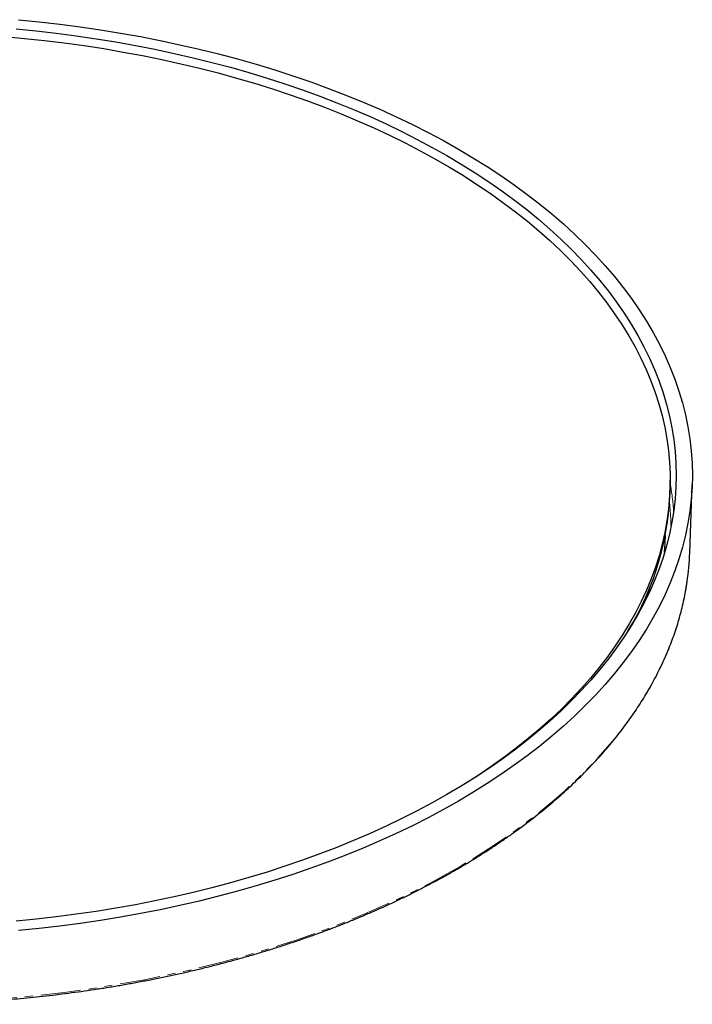
# Model space of a CAD drawing. Units: millimetres. Extents: x -62 to 718, y -431 to 328.
# Drawn here: x 611 to 718, y -431 to -276 of the extents above; entities that cross this region are included whole.
import ezdxf

# ---------------------------------------------------------------- set-up
doc = ezdxf.new("R2010")
doc.units = ezdxf.units.MM
doc.linetypes.add('PHANTOM', pattern=[12.7, 6.35, -1.27, 1.27, -1.27, 1.27, -1.27])

msp = doc.modelspace()

# ---------------------------------------------------------------- linework, layer by layer
at = {"color": 7, "linetype": 'Continuous', "lineweight": 25}
for p, q in [((714.05, -349.47), (714.05, -348.65)), ((717.13, -360.13), (717.52, -349.34))]:
    msp.add_line(p, q, dxfattribs=at)
at = {"color": 7, "linetype": 'Continuous', "lineweight": 25, "flags": 128}
for points in [[(611.05, -275.85), (614.3, -276.18), (617.54, -276.55), (620.77, -276.97), (623.97, -277.44), (627.15, -277.96), (630.31, -278.52), (633.44, -279.14), (636.54, -279.8), (639.61, -280.5), (642.65, -281.26), (645.65, -282.05), (648.61, -282.9), (651.54, -283.79), (654.42, -284.72), (657.26, -285.69), (660.06, -286.71), (662.8, -287.77), (665.5, -288.87), (668.15, -290.02), (670.75, -291.2), (673.29, -292.42), (675.77, -293.67), (678.2, -294.97), (680.57, -296.3), (682.87, -297.67), (685.12, -299.07), (687.3, -300.5), (689.41, -301.97), (691.46, -303.47), (693.43, -305), (695.34, -306.56), (697.18, -308.14), (698.94, -309.76), (700.63, -311.4), (702.25, -313.06), (703.79, -314.75), (705.25, -316.46), (706.63, -318.19), (707.94, -319.95), (709.16, -321.72), (710.3, -323.51), (711.37, -325.32), (712.35, -327.14), (713.24, -328.97), (714.06, -330.82), (714.79, -332.68), (715.43, -334.56), (715.99, -336.44), (716.47, -338.32), (716.85, -340.22), (717.16, -342.12), (717.37, -344.02), (717.5, -345.93), (717.55, -347.84), (717.5, -349.75), (717.37, -351.65), (717.16, -353.56), (716.85, -355.46), (716.47, -357.35), (715.99, -359.24), (715.43, -361.12), (714.79, -362.99), (714.06, -364.85), (713.24, -366.7), (712.35, -368.54), (711.37, -370.36), (710.3, -372.17), (709.16, -373.96), (707.94, -375.73), (706.63, -377.48), (705.25, -379.21), (703.79, -380.93), (702.25, -382.61), (700.63, -384.28), (698.94, -385.92), (697.18, -387.53), (695.34, -389.12), (693.43, -390.68), (691.46, -392.21), (689.41, -393.7), (687.3, -395.17), (685.12, -396.61), (682.87, -398.01), (680.57, -399.37), (678.2, -400.7), (675.77, -402), (673.29, -403.26), (670.75, -404.48), (668.15, -405.66), (665.5, -406.8), (662.8, -407.9), (660.06, -408.96), (657.26, -409.98), (654.42, -410.96), (651.54, -411.89), (648.61, -412.78), (645.65, -413.62), (642.65, -414.42), (639.61, -415.17), (636.54, -415.88), (633.44, -416.54), (630.31, -417.15), (627.15, -417.72), (623.97, -418.24), (620.77, -418.71), (617.54, -419.13), (614.3, -419.5), (611.05, -419.82)], [(608.79, -278.51), (611.96, -278.8), (615.12, -279.14), (618.27, -279.52), (621.39, -279.95), (624.5, -280.43), (627.58, -280.96), (630.64, -281.53), (633.67, -282.15), (636.67, -282.81), (639.64, -283.52), (642.57, -284.27), (645.48, -285.07), (648.34, -285.91), (651.17, -286.79), (653.95, -287.72), (656.69, -288.69), (659.39, -289.69), (662.04, -290.74), (664.64, -291.83), (667.19, -292.96), (669.69, -294.13), (672.14, -295.33), (674.53, -296.57), (676.86, -297.85), (679.14, -299.16), (681.35, -300.5), (683.5, -301.88), (685.59, -303.29), (687.62, -304.73), (689.58, -306.2), (691.47, -307.7), (693.29, -309.23), (695.04, -310.78), (696.72, -312.36), (698.33, -313.97), (699.87, -315.6), (701.33, -317.25), (702.72, -318.92), (704.03, -320.62), (705.26, -322.33), (706.42, -324.06), (707.49, -325.81), (708.49, -327.57), (709.4, -329.35), (710.24, -331.14), (710.99, -332.94), (711.66, -334.76), (712.25, -336.58), (712.76, -338.41), (713.18, -340.25), (713.52, -342.1), (713.77, -343.95), (713.95, -345.8), (714.03, -347.65), (714.04, -349.51), (713.96, -351.36), (713.79, -353.22), (713.54, -355.07), (713.21, -356.91), (712.79, -358.75), (712.29, -360.58), (711.71, -362.41), (711.05, -364.22), (710.3, -366.03), (709.47, -367.82), (708.56, -369.6), (707.57, -371.36), (706.5, -373.11), (705.35, -374.85), (704.13, -376.56), (702.82, -378.26), (701.44, -379.93), (699.99, -381.58), (698.45, -383.22), (696.85, -384.82), (695.17, -386.41), (693.43, -387.96), (691.61, -389.49), (689.72, -390.99), (687.77, -392.47), (685.75, -393.91), (683.67, -395.32), (682.67, -395.97)], [(610.65, -277.31), (613.84, -277.62), (617.01, -277.99), (620.17, -278.4), (623.31, -278.86), (626.43, -279.37), (629.52, -279.92), (632.59, -280.52), (635.63, -281.17), (638.63, -281.86), (641.61, -282.6), (644.55, -283.38), (647.45, -284.21), (650.32, -285.08), (653.14, -285.99), (655.93, -286.95), (658.67, -287.95), (661.36, -288.99), (664, -290.07), (666.6, -291.18), (669.14, -292.34), (671.63, -293.54), (674.07, -294.77), (676.44, -296.04), (678.76, -297.34), (681.02, -298.68), (683.22, -300.05), (685.36, -301.46), (687.43, -302.9), (689.43, -304.37), (691.37, -305.86), (693.24, -307.39), (695.04, -308.94), (696.77, -310.53), (698.42, -312.13), (700, -313.76), (701.51, -315.42), (702.94, -317.09), (704.3, -318.79), (705.58, -320.51), (706.78, -322.25), (707.9, -324), (708.94, -325.77), (709.9, -327.56), (710.78, -329.35), (711.58, -331.17), (712.29, -332.99), (712.92, -334.82), (713.47, -336.67), (713.94, -338.52), (714.32, -340.37), (714.61, -342.23), (714.82, -344.1), (714.95, -345.97), (714.99, -347.84), (714.95, -349.71), (714.82, -351.57), (714.61, -353.44), (714.32, -355.3), (713.94, -357.16), (713.47, -359.01), (712.92, -360.85), (712.29, -362.68), (711.58, -364.51), (710.78, -366.32), (709.9, -368.12), (708.94, -369.9), (707.9, -371.67), (706.78, -373.43), (705.58, -375.16), (704.3, -376.88), (702.94, -378.58), (701.51, -380.26), (700, -381.91), (698.42, -383.54), (696.77, -385.15), (695.04, -386.73), (693.24, -388.28), (691.37, -389.81), (689.43, -391.31), (687.43, -392.78), (685.36, -394.21), (683.22, -395.62), (681.02, -396.99), (678.76, -398.33), (676.44, -399.64), (674.07, -400.91), (671.63, -402.14), (669.14, -403.33), (666.6, -404.49), (664, -405.61), (661.36, -406.69), (658.67, -407.73), (655.93, -408.72), (653.14, -409.68), (650.32, -410.59), (647.45, -411.46), (644.55, -412.29), (641.61, -413.07), (638.63, -413.81), (635.63, -414.5), (632.59, -415.15), (629.52, -415.75), (626.43, -416.31), (623.31, -416.81), (620.17, -417.27), (617.01, -417.69), (613.84, -418.05), (610.65, -418.37)], [(713.16, -360.1), (713.25, -358.58), (713.29, -357.31)], [(710.83, -365.58), (710.44, -366.7), (709.83, -368.25)]]:
    msp.add_lwpolyline(points, dxfattribs=at)
at = {"color": 8, "linetype": 'PHANTOM', "lineweight": 18, "flags": 128}
for points in [[(680.84, -409.69), (678.5, -411.03), (676.09, -412.33), (673.63, -413.59), (671.11, -414.82), (668.53, -416), (665.91, -417.15), (663.23, -418.26), (660.5, -419.32), (657.72, -420.35), (654.9, -421.33), (652.04, -422.27), (649.13, -423.17), (646.18, -424.02), (643.2, -424.83), (640.18, -425.59), (637.13, -426.3), (634.04, -426.97), (630.93, -427.6), (627.79, -428.17), (624.62, -428.7), (621.44, -429.18), (618.23, -429.61), (615, -429.99), (611.75, -430.33), (608.5, -430.61), (605.23, -430.85), (601.95, -431.03), (598.66, -431.17), (595.37, -431.26), (592.08, -431.29), (588.78, -431.28), (585.49, -431.22), (582.2, -431.1), (578.91, -430.94), (575.64, -430.73), (572.38, -430.47), (569.13, -430.16), (565.89, -429.8), (562.67, -429.39), (559.47, -428.93), (556.3, -428.43), (553.14, -427.87), (550.02, -427.27), (546.92, -426.63), (543.85, -425.93), (540.82, -425.19), (537.81, -424.41), (534.85, -423.58), (531.92, -422.7), (529.04, -421.78), (526.2, -420.82), (523.4, -419.82), (520.65, -418.77), (517.95, -417.68), (515.29, -416.55), (512.69, -415.38), (510.15, -414.18), (507.66, -412.93), (505.22, -411.65), (502.85, -410.33), (500.54, -408.97), (498.28, -407.59), (496.1, -406.16), (493.97, -404.71), (491.92, -403.22), (489.93, -401.71), (488.01, -400.16), (486.16, -398.58), (484.39, -396.98), (482.69, -395.35), (481.06, -393.7), (479.51, -392.02), (478.03, -390.32), (476.63, -388.6), (475.31, -386.85), (474.07, -385.09), (472.91, -383.31), (471.83, -381.51), (470.84, -379.7), (469.92, -377.87), (469.09, -376.03), (468.35, -374.18), (467.68, -372.32), (467.11, -370.44), (466.61, -368.56), (466.2, -366.68), (465.88, -364.78), (465.85, -364.53)], [(716.72, -364.7), (716.55, -365.78), (716.18, -367.67), (715.73, -369.56), (715.19, -371.43), (714.57, -373.3), (713.86, -375.16), (713.07, -377), (712.2, -378.84), (711.24, -380.66), (710.2, -382.46), (709.08, -384.25), (707.87, -386.02), (706.59, -387.78), (705.23, -389.51), (703.79, -391.22), (702.28, -392.91), (700.68, -394.57), (699.02, -396.21), (697.28, -397.83), (695.46, -399.42), (693.58, -400.98), (691.62, -402.51), (689.6, -404.01), (687.51, -405.48), (685.35, -406.92), (683.13, -408.32), (680.84, -409.69)]]:
    msp.add_lwpolyline(points, dxfattribs=at)
at = {"color": 7, "linetype": 'Continuous', "lineweight": 25}
for centre, radius, start, end in [((669.09, -348.94), 44.96, 328.3786, 359.3256), ((674.82, -358.61), 42.34, 351.7363, 357.9405)]:
    msp.add_arc(centre, radius, start, end, dxfattribs=at)
at = {"color": 8, "linetype": 'PHANTOM', "lineweight": 18}
for centre, radius, start, end in [((672.92, -356.43), 41.77, 3.9089, 10.0852), ((673.02, -356.78), 41.17, 1.1286, 6.2878)]:
    msp.add_arc(centre, radius, start, end, dxfattribs=at)
at = {"color": 7, "linetype": 'Continuous', "lineweight": 25}
msp.add_open_spline([(591.3, -431.49), (592.05, -431.49), (593.12, -431.49), (594.71, -431.47), (596.07, -431.44), (597.7, -431.4), (599.42, -431.34), (601.21, -431.27), (603.07, -431.18), (604.98, -431.06), (606.91, -430.93), (608.88, -430.78), (610.86, -430.61), (612.86, -430.42), (614.88, -430.21), (616.9, -429.97), (618.92, -429.72), (620.95, -429.45), (622.98, -429.15), (625.01, -428.84), (627.04, -428.5), (629.06, -428.14), (631.08, -427.76), (633.09, -427.37), (635.1, -426.95), (637.1, -426.51), (639.08, -426.05), (641.06, -425.57), (643.02, -425.07), (644.98, -424.54), (646.91, -424), (648.84, -423.44), (650.75, -422.86), (652.64, -422.26), (654.52, -421.65), (656.38, -421.01), (658.23, -420.35), (660.05, -419.68), (661.86, -418.98), (663.64, -418.27), (665.41, -417.54), (667.15, -416.79), (668.87, -416.03), (670.57, -415.24), (672.25, -414.44), (673.9, -413.62), (675.53, -412.79), (677.14, -411.94), (678.72, -411.07), (680.27, -410.19), (681.8, -409.29), (683.3, -408.37), (684.77, -407.45), (686.22, -406.5), (687.64, -405.54), (689.03, -404.57), (690.39, -403.58), (691.72, -402.58), (693.02, -401.56), (694.3, -400.53), (695.54, -399.49), (696.75, -398.44), (697.92, -397.37), (699.07, -396.29), (700.19, -395.2), (701.27, -394.1), (702.32, -392.98), (703.33, -391.86), (704.32, -390.72), (705.26, -389.58), (706.18, -388.42), (707.06, -387.26), (707.9, -386.08), (708.71, -384.9), (709.49, -383.7), (710.23, -382.5), (710.93, -381.29), (711.6, -380.07), (712.23, -378.85), (712.82, -377.62), (713.38, -376.38), (713.9, -375.13), (714.38, -373.88), (714.83, -372.62), (715.24, -371.35), (715.6, -370.08), (715.93, -368.8), (716.23, -367.52), (716.48, -366.24), (716.64, -365.31), (716.7, -364.81), (716.71, -364.73)], degree=3, knots=[0, 0, 0, 0, 0.012145, 0.017142, 0.025432, 0.034055, 0.043316, 0.052991, 0.062989, 0.073237, 0.083684, 0.094292, 0.105031, 0.11588, 0.126821, 0.137841, 0.148929, 0.160076, 0.171273, 0.182515, 0.193797, 0.205115, 0.216463, 0.22784, 0.239242, 0.250668, 0.262113, 0.273578, 0.285059, 0.296556, 0.308068, 0.319592, 0.331128, 0.342676, 0.354233, 0.3658, 0.377375, 0.388959, 0.40055, 0.412148, 0.423752, 0.435362, 0.446978, 0.458599, 0.470224, 0.481855, 0.49349, 0.505129, 0.516771, 0.528418, 0.540068, 0.551722, 0.563378, 0.575039, 0.586702, 0.598368, 0.610038, 0.62171, 0.633386, 0.645065, 0.656747, 0.668432, 0.680121, 0.691813, 0.703509, 0.715209, 0.726912, 0.73862, 0.750332, 0.762049, 0.773771, 0.785498, 0.79723, 0.808969, 0.820714, 0.832466, 0.844225, 0.855992, 0.867767, 0.87955, 0.891343, 0.903146, 0.914959, 0.926784, 0.93862, 0.950469, 0.962331, 0.974207, 0.986097, 0.998002, 1, 1, 1, 1], dxfattribs=at)

doc.saveas('drawing.dxf')
